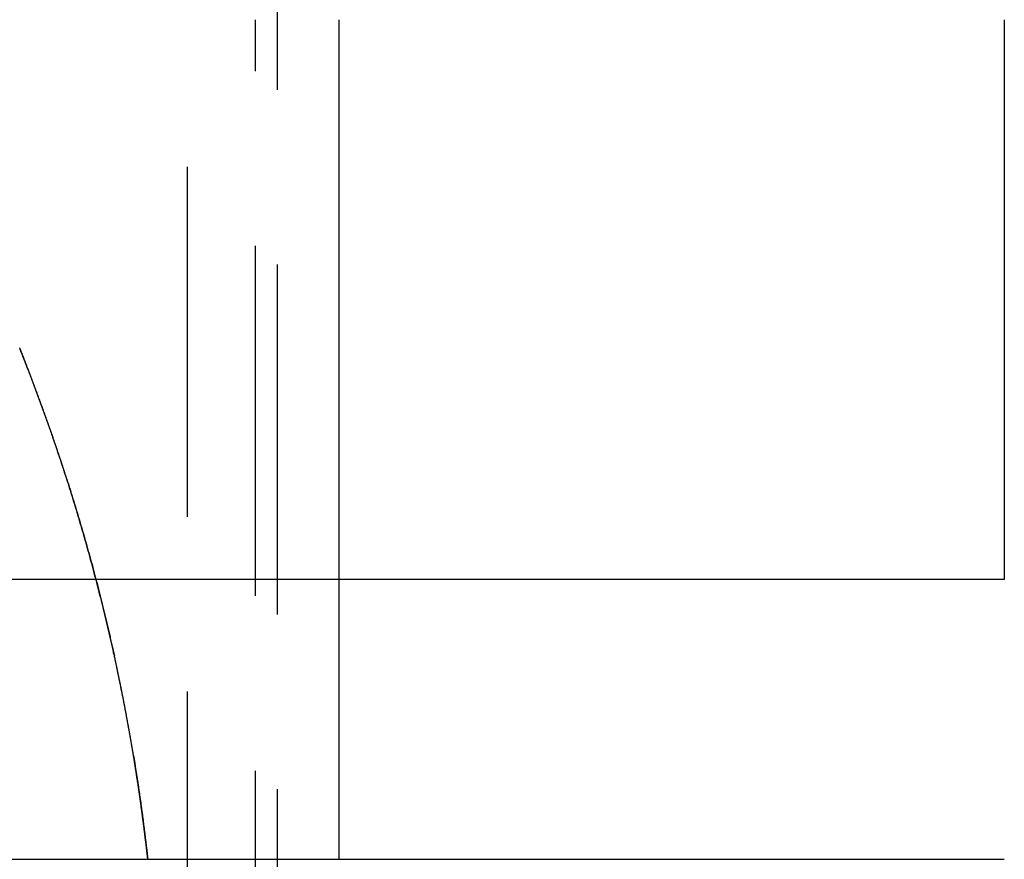
# Model space of a CAD drawing. Extents: x 0 to 1379, y -621 to 190.
# Drawn here: x 1217 to 1234, y 27 to 42 of the extents above; entities that cross this region are included whole.
import ezdxf

# ---------------------------------------------------------------- set-up
doc = ezdxf.new("R2010")
doc.units = 0
doc.header["$LTSCALE"] = 25
doc.linetypes.add('VERDECKT', pattern=[0.375, 0.25, -0.125])
doc.layers.get('0').update_dxf_attribs({"linetype": 'CONTINUOUS'})
doc.layers.add('RAHMEN', color=9, linetype='CONTINUOUS')

# ---------------------------------------------------------------- blocks, each defined once
blk = doc.blocks.new('A$C2E206154')
at = {"color": 1, "linetype": 'VERDECKT', "extrusion": (2e-16, 1, 2e-16)}
for p, q in [((-477.622, 545.589), (-477.622, 587.593)), ((-476.022, 587.593), (-476.022, 545.589)), ((-476.409, 544.176), (-476.409, 582.593)), ((-474.909, 567.593), (-474.909, 572.593))]:
    blk.add_line(p, q, dxfattribs=at)
at = {"color": 3, "linetype": 'CONTINUOUS', "extrusion": (2e-16, 1, 2e-16)}
for p, q in [((-474.909, 572.593), (-474.909, 582.593)), ((-463.022, 582.593), (-463.022, 572.593)), ((-463.022, 572.593), (-563.022, 572.593)), ((-563.022, 567.593), (-463.022, 567.593))]:
    blk.add_line(p, q, dxfattribs=at)
at = {"color": 1, "linetype": 'VERDECKT'}
for points in [[(-480.624, 576.729, 0), (-480.62, 576.721, 0), (-480.617, 576.712, 0), (-480.614, 576.704, 0), (-480.61, 576.695, 0), (-480.607, 576.686, 0), (-480.603, 576.678, 0), (-480.6, 576.669, 0), (-480.596, 576.661, 0), (-480.593, 576.652, 0), (-480.59, 576.644, 0), (-480.586, 576.635, 0), (-480.583, 576.627, 0), (-480.579, 576.618, 0), (-480.576, 576.609, 0), (-480.573, 576.601, 0), (-480.569, 576.592, 0), (-480.566, 576.584, 0), (-480.562, 576.575, 0), (-480.559, 576.567, 0), (-480.556, 576.558, 0), (-480.552, 576.55, 0), (-480.549, 576.541, 0), (-480.546, 576.532, 0), (-480.542, 576.524, 0), (-480.539, 576.515, 0), (-480.535, 576.507, 0), (-480.532, 576.498, 0), (-480.529, 576.49, 0), (-480.525, 576.481, 0), (-480.522, 576.472, 0), (-480.519, 576.464, 0), (-480.515, 576.455, 0), (-480.512, 576.447, 0), (-480.509, 576.438, 0), (-480.505, 576.43, 0), (-480.502, 576.421, 0), (-480.499, 576.412, 0)], [(-479.76, 574.322, 0), (-479.765, 574.338, 0), (-479.77, 574.355, 0), (-479.775, 574.371, 0), (-479.781, 574.388, 0), (-479.786, 574.404, 0), (-479.791, 574.421, 0), (-479.797, 574.437, 0), (-479.802, 574.454, 0), (-479.807, 574.47, 0), (-479.813, 574.487, 0), (-479.818, 574.503, 0), (-479.823, 574.52, 0), (-479.829, 574.536, 0), (-479.834, 574.553, 0), (-479.839, 574.569, 0), (-479.845, 574.586, 0), (-479.85, 574.602, 0), (-479.855, 574.619, 0), (-479.861, 574.635, 0), (-479.866, 574.652, 0), (-479.872, 574.668, 0), (-479.877, 574.684, 0), (-479.883, 574.701, 0), (-479.888, 574.717, 0), (-479.893, 574.734, 0), (-479.899, 574.75, 0), (-479.904, 574.767, 0), (-479.91, 574.783, 0), (-479.915, 574.8, 0), (-479.921, 574.816, 0), (-479.926, 574.832, 0), (-479.932, 574.849, 0), (-479.937, 574.865, 0), (-479.943, 574.882, 0), (-479.948, 574.898, 0), (-479.954, 574.915, 0), (-479.959, 574.931, 0), (-479.965, 574.947, 0), (-479.971, 574.964, 0), (-479.976, 574.98, 0), (-479.982, 574.997, 0), (-479.987, 575.013, 0), (-479.993, 575.029, 0), (-479.999, 575.046, 0), (-480.004, 575.062, 0), (-480.01, 575.079, 0), (-480.015, 575.095, 0), (-480.021, 575.111, 0), (-480.027, 575.128, 0), (-480.032, 575.144, 0), (-480.038, 575.16, 0), (-480.044, 575.177, 0), (-480.049, 575.193, 0), (-480.055, 575.209, 0), (-480.061, 575.226, 0), (-480.066, 575.242, 0), (-480.072, 575.259, 0), (-480.078, 575.275, 0), (-480.084, 575.291, 0), (-480.089, 575.308, 0), (-480.095, 575.324, 0), (-480.101, 575.34, 0), (-480.107, 575.357, 0), (-480.112, 575.373, 0), (-480.118, 575.389, 0), (-480.124, 575.406, 0), (-480.13, 575.422, 0), (-480.136, 575.438, 0), (-480.141, 575.455, 0), (-480.147, 575.471, 0), (-480.153, 575.487, 0), (-480.159, 575.504, 0), (-480.165, 575.52, 0), (-480.171, 575.536, 0), (-480.176, 575.552, 0), (-480.182, 575.569, 0), (-480.188, 575.585, 0), (-480.194, 575.601, 0), (-480.2, 575.618, 0), (-480.206, 575.634, 0), (-480.212, 575.65, 0), (-480.218, 575.667, 0), (-480.224, 575.683, 0), (-480.23, 575.699, 0), (-480.235, 575.715, 0), (-480.241, 575.732, 0), (-480.247, 575.748, 0), (-480.253, 575.764, 0), (-480.259, 575.78, 0), (-480.265, 575.797, 0), (-480.271, 575.813, 0), (-480.277, 575.829, 0), (-480.283, 575.845, 0), (-480.289, 575.862, 0), (-480.295, 575.878, 0), (-480.301, 575.894, 0), (-480.307, 575.91, 0), (-480.313, 575.927, 0), (-480.319, 575.943, 0), (-480.326, 575.959, 0), (-480.332, 575.975, 0), (-480.338, 575.992, 0), (-480.344, 576.008, 0), (-480.35, 576.024, 0), (-480.356, 576.04, 0), (-480.362, 576.056, 0), (-480.368, 576.073, 0), (-480.374, 576.089, 0), (-480.38, 576.105, 0), (-480.387, 576.121, 0), (-480.393, 576.137, 0), (-480.399, 576.154, 0), (-480.405, 576.17, 0), (-480.411, 576.186, 0), (-480.417, 576.202, 0), (-480.424, 576.218, 0), (-480.43, 576.235, 0), (-480.436, 576.251, 0), (-480.442, 576.267, 0), (-480.448, 576.283, 0), (-480.455, 576.299, 0), (-480.461, 576.315, 0), (-480.467, 576.332, 0), (-480.473, 576.348, 0), (-480.48, 576.364, 0), (-480.486, 576.38, 0), (-480.492, 576.396, 0), (-480.499, 576.412, 0)], [(-479.76, 574.322, 0), (-479.752, 574.298, 0), (-479.744, 574.274, 0), (-479.737, 574.25, 0), (-479.729, 574.226, 0), (-479.722, 574.203, 0), (-479.714, 574.179, 0), (-479.707, 574.155, 0), (-479.699, 574.131, 0), (-479.692, 574.107, 0), (-479.685, 574.083, 0), (-479.677, 574.059, 0), (-479.67, 574.035, 0), (-479.662, 574.011, 0), (-479.655, 573.987, 0), (-479.648, 573.964, 0), (-479.64, 573.94, 0), (-479.633, 573.916, 0), (-479.626, 573.892, 0), (-479.619, 573.868, 0), (-479.611, 573.844, 0), (-479.604, 573.82, 0), (-479.597, 573.796, 0), (-479.59, 573.772, 0), (-479.582, 573.748, 0), (-479.575, 573.724, 0), (-479.568, 573.7, 0), (-479.561, 573.676, 0), (-479.554, 573.652, 0), (-479.547, 573.628, 0), (-479.54, 573.604, 0), (-479.533, 573.58, 0), (-479.526, 573.556, 0), (-479.519, 573.532, 0), (-479.512, 573.508, 0), (-479.505, 573.484, 0), (-479.498, 573.46, 0), (-479.491, 573.436, 0), (-479.484, 573.412, 0), (-479.477, 573.388, 0), (-479.47, 573.364, 0), (-479.463, 573.34, 0), (-479.456, 573.315, 0), (-479.449, 573.291, 0), (-479.442, 573.267, 0), (-479.436, 573.243, 0), (-479.429, 573.219, 0), (-479.422, 573.195, 0), (-479.415, 573.171, 0), (-479.409, 573.147, 0), (-479.402, 573.123, 0), (-479.395, 573.099, 0), (-479.388, 573.075, 0), (-479.382, 573.05, 0), (-479.375, 573.026, 0), (-479.368, 573.002, 0), (-479.362, 572.978, 0), (-479.355, 572.954, 0), (-479.349, 572.93, 0), (-479.342, 572.906, 0), (-479.335, 572.881, 0), (-479.329, 572.857, 0), (-479.322, 572.833, 0), (-479.316, 572.809, 0), (-479.309, 572.785, 0), (-479.303, 572.761, 0), (-479.296, 572.736, 0), (-479.29, 572.712, 0), (-479.284, 572.688, 0), (-479.277, 572.664, 0), (-479.271, 572.64, 0), (-479.264, 572.615, 0), (-479.258, 572.591, 0), (-479.252, 572.567, 0), (-479.245, 572.543, 0), (-479.239, 572.519, 0), (-479.233, 572.494, 0), (-479.227, 572.47, 0), (-479.22, 572.446, 0), (-479.214, 572.422, 0), (-479.208, 572.397, 0), (-479.202, 572.373, 0), (-479.196, 572.349, 0), (-479.189, 572.325, 0), (-479.183, 572.3, 0), (-479.177, 572.276, 0), (-479.171, 572.252, 0), (-479.165, 572.228, 0), (-479.159, 572.203, 0), (-479.153, 572.179, 0), (-479.147, 572.155, 0), (-479.141, 572.13, 0), (-479.135, 572.106, 0), (-479.129, 572.082, 0), (-479.123, 572.058, 0), (-479.117, 572.033, 0), (-479.111, 572.009, 0), (-479.105, 571.985, 0), (-479.099, 571.96, 0), (-479.093, 571.936, 0), (-479.087, 571.912, 0), (-479.082, 571.887, 0), (-479.076, 571.863, 0), (-479.07, 571.839, 0), (-479.064, 571.814, 0), (-479.058, 571.79, 0), (-479.053, 571.766, 0), (-479.047, 571.741, 0), (-479.041, 571.717, 0), (-479.035, 571.692, 0), (-479.03, 571.668, 0), (-479.024, 571.644, 0), (-479.018, 571.619, 0), (-479.013, 571.595, 0), (-479.007, 571.571, 0), (-479.002, 571.546, 0), (-478.996, 571.522, 0), (-478.99, 571.497, 0), (-478.985, 571.473, 0), (-478.979, 571.449, 0), (-478.974, 571.424, 0), (-478.968, 571.4, 0), (-478.963, 571.375, 0), (-478.957, 571.351, 0), (-478.952, 571.326, 0), (-478.947, 571.302, 0), (-478.941, 571.278, 0), (-478.936, 571.253, 0), (-478.93, 571.229, 0)], [(-478.587, 569.44, 0), (-478.589, 569.455, 0), (-478.592, 569.469, 0), (-478.594, 569.483, 0), (-478.596, 569.497, 0), (-478.599, 569.511, 0), (-478.601, 569.525, 0), (-478.603, 569.539, 0), (-478.606, 569.553, 0), (-478.608, 569.567, 0), (-478.61, 569.581, 0), (-478.613, 569.595, 0), (-478.615, 569.609, 0), (-478.618, 569.623, 0), (-478.62, 569.637, 0), (-478.622, 569.651, 0), (-478.625, 569.665, 0), (-478.627, 569.679, 0), (-478.63, 569.693, 0), (-478.632, 569.707, 0), (-478.634, 569.721, 0), (-478.637, 569.735, 0), (-478.639, 569.749, 0), (-478.642, 569.763, 0), (-478.644, 569.777, 0), (-478.647, 569.791, 0), (-478.649, 569.805, 0), (-478.652, 569.819, 0), (-478.654, 569.833, 0), (-478.657, 569.847, 0), (-478.659, 569.861, 0), (-478.661, 569.875, 0), (-478.664, 569.889, 0), (-478.666, 569.903, 0), (-478.669, 569.917, 0), (-478.672, 569.931, 0), (-478.674, 569.945, 0), (-478.677, 569.959, 0), (-478.679, 569.973, 0), (-478.682, 569.987, 0), (-478.684, 570.001, 0), (-478.687, 570.015, 0), (-478.689, 570.029, 0), (-478.692, 570.043, 0), (-478.694, 570.057, 0), (-478.697, 570.071, 0), (-478.7, 570.085, 0), (-478.702, 570.099, 0), (-478.705, 570.113, 0), (-478.707, 570.127, 0), (-478.71, 570.141, 0), (-478.713, 570.155, 0), (-478.715, 570.169, 0), (-478.718, 570.183, 0), (-478.72, 570.197, 0), (-478.723, 570.211, 0), (-478.726, 570.225, 0), (-478.728, 570.239, 0), (-478.731, 570.253, 0), (-478.734, 570.267, 0), (-478.736, 570.281, 0), (-478.739, 570.295, 0), (-478.742, 570.309, 0), (-478.744, 570.323, 0), (-478.747, 570.337, 0), (-478.75, 570.351, 0), (-478.752, 570.365, 0), (-478.755, 570.379, 0), (-478.758, 570.393, 0), (-478.76, 570.407, 0), (-478.763, 570.421, 0), (-478.766, 570.435, 0), (-478.769, 570.449, 0), (-478.771, 570.463, 0), (-478.774, 570.476, 0), (-478.777, 570.49, 0), (-478.78, 570.504, 0), (-478.782, 570.518, 0), (-478.785, 570.532, 0), (-478.788, 570.546, 0), (-478.791, 570.56, 0), (-478.793, 570.574, 0), (-478.796, 570.588, 0), (-478.799, 570.602, 0), (-478.802, 570.616, 0), (-478.805, 570.63, 0), (-478.807, 570.644, 0), (-478.81, 570.658, 0), (-478.813, 570.672, 0), (-478.816, 570.686, 0), (-478.819, 570.7, 0), (-478.821, 570.714, 0), (-478.824, 570.728, 0), (-478.827, 570.742, 0), (-478.83, 570.755, 0), (-478.833, 570.769, 0), (-478.836, 570.783, 0), (-478.839, 570.797, 0), (-478.841, 570.811, 0), (-478.844, 570.825, 0), (-478.847, 570.839, 0), (-478.85, 570.853, 0), (-478.853, 570.867, 0), (-478.856, 570.881, 0), (-478.859, 570.895, 0), (-478.862, 570.909, 0), (-478.865, 570.923, 0), (-478.868, 570.937, 0), (-478.871, 570.95, 0), (-478.873, 570.964, 0), (-478.876, 570.978, 0), (-478.879, 570.992, 0), (-478.882, 571.006, 0), (-478.885, 571.02, 0), (-478.888, 571.034, 0), (-478.891, 571.048, 0), (-478.894, 571.062, 0), (-478.897, 571.076, 0), (-478.9, 571.09, 0), (-478.903, 571.104, 0), (-478.906, 571.117, 0), (-478.909, 571.131, 0), (-478.912, 571.145, 0), (-478.915, 571.159, 0), (-478.918, 571.173, 0), (-478.921, 571.187, 0), (-478.924, 571.201, 0), (-478.927, 571.215, 0), (-478.93, 571.229, 0)], [(-478.587, 569.44, 0), (-478.584, 569.422, 0), (-478.581, 569.404, 0), (-478.578, 569.386, 0), (-478.575, 569.368, 0), (-478.572, 569.35, 0), (-478.569, 569.332, 0), (-478.566, 569.314, 0), (-478.563, 569.295, 0), (-478.56, 569.277, 0), (-478.557, 569.259, 0), (-478.555, 569.241, 0), (-478.552, 569.223, 0), (-478.549, 569.205, 0), (-478.546, 569.187, 0), (-478.543, 569.168, 0), (-478.54, 569.15, 0), (-478.537, 569.132, 0), (-478.535, 569.114, 0), (-478.532, 569.096, 0), (-478.529, 569.078, 0), (-478.526, 569.06, 0), (-478.523, 569.041, 0), (-478.521, 569.023, 0), (-478.518, 569.005, 0), (-478.515, 568.987, 0), (-478.512, 568.969, 0), (-478.51, 568.951, 0), (-478.507, 568.932, 0), (-478.504, 568.914, 0), (-478.501, 568.896, 0), (-478.499, 568.878, 0), (-478.496, 568.86, 0), (-478.493, 568.842, 0), (-478.491, 568.823, 0), (-478.488, 568.805, 0), (-478.485, 568.787, 0), (-478.483, 568.769, 0), (-478.48, 568.751, 0), (-478.478, 568.732, 0), (-478.475, 568.714, 0), (-478.472, 568.696, 0), (-478.47, 568.678, 0), (-478.467, 568.66, 0), (-478.465, 568.642, 0), (-478.462, 568.623, 0), (-478.459, 568.605, 0), (-478.457, 568.587, 0), (-478.454, 568.569, 0), (-478.452, 568.551, 0), (-478.449, 568.532, 0), (-478.447, 568.514, 0), (-478.444, 568.496, 0), (-478.442, 568.478, 0), (-478.439, 568.46, 0), (-478.437, 568.441, 0), (-478.434, 568.423, 0), (-478.432, 568.405, 0), (-478.429, 568.387, 0), (-478.427, 568.369, 0), (-478.425, 568.35, 0), (-478.422, 568.332, 0), (-478.42, 568.314, 0), (-478.417, 568.296, 0), (-478.415, 568.277, 0), (-478.413, 568.259, 0), (-478.41, 568.241, 0), (-478.408, 568.223, 0), (-478.406, 568.205, 0), (-478.403, 568.186, 0), (-478.401, 568.168, 0), (-478.399, 568.15, 0), (-478.396, 568.132, 0), (-478.394, 568.113, 0), (-478.392, 568.095, 0), (-478.389, 568.077, 0), (-478.387, 568.059, 0), (-478.385, 568.041, 0), (-478.383, 568.022, 0), (-478.38, 568.004, 0), (-478.378, 567.986, 0), (-478.376, 567.968, 0), (-478.374, 567.949, 0), (-478.372, 567.931, 0), (-478.369, 567.913, 0), (-478.367, 567.895, 0), (-478.365, 567.876, 0), (-478.363, 567.858, 0), (-478.361, 567.84, 0), (-478.359, 567.822, 0), (-478.356, 567.803, 0), (-478.354, 567.785, 0), (-478.352, 567.767, 0), (-478.35, 567.749, 0), (-478.348, 567.73, 0), (-478.346, 567.712, 0), (-478.344, 567.694, 0), (-478.342, 567.676, 0), (-478.34, 567.657, 0), (-478.338, 567.639, 0), (-478.336, 567.621, 0), (-478.334, 567.603, 0), (-478.332, 567.584, 0)]]:
    blk.add_polyline3d(points, dxfattribs=at)
at = {"color": 1}
for points in [[(-480.499, 576.412, 0), (-480.501, 576.419, 0), (-480.504, 576.427, 0), (-480.507, 576.434, 0), (-480.51, 576.441, 0), (-480.512, 576.448, 0), (-480.515, 576.455, 0), (-480.518, 576.462, 0), (-480.521, 576.469, 0), (-480.524, 576.477, 0), (-480.526, 576.484, 0), (-480.529, 576.491, 0), (-480.532, 576.498, 0), (-480.535, 576.505, 0), (-480.538, 576.512, 0), (-480.54, 576.519, 0), (-480.543, 576.526, 0), (-480.546, 576.533, 0), (-480.549, 576.54, 0), (-480.552, 576.548, 0), (-480.554, 576.555, 0), (-480.557, 576.562, 0), (-480.56, 576.569, 0), (-480.563, 576.576, 0), (-480.566, 576.583, 0), (-480.568, 576.59, 0), (-480.571, 576.597, 0), (-480.574, 576.604, 0), (-480.577, 576.611, 0), (-480.58, 576.618, 0), (-480.582, 576.625, 0), (-480.585, 576.632, 0), (-480.588, 576.639, 0), (-480.591, 576.646, 0), (-480.593, 576.653, 0), (-480.596, 576.66, 0), (-480.599, 576.667, 0), (-480.602, 576.674, 0), (-480.605, 576.681, 0), (-480.607, 576.688, 0), (-480.61, 576.695, 0), (-480.613, 576.702, 0), (-480.616, 576.709, 0), (-480.619, 576.716, 0), (-480.622, 576.723, 0), (-480.624, 576.73, 0)], [(-479.76, 574.322, 0), (-479.764, 574.336, 0), (-479.768, 574.35, 0), (-479.773, 574.364, 0), (-479.777, 574.377, 0), (-479.782, 574.391, 0), (-479.786, 574.405, 0), (-479.791, 574.419, 0), (-479.795, 574.433, 0), (-479.799, 574.447, 0), (-479.804, 574.461, 0), (-479.808, 574.474, 0), (-479.813, 574.488, 0), (-479.817, 574.502, 0), (-479.822, 574.516, 0), (-479.826, 574.529, 0), (-479.831, 574.543, 0), (-479.835, 574.557, 0), (-479.84, 574.571, 0), (-479.844, 574.585, 0), (-479.849, 574.598, 0), (-479.853, 574.612, 0), (-479.858, 574.626, 0), (-479.862, 574.639, 0), (-479.867, 574.653, 0), (-479.871, 574.667, 0), (-479.876, 574.68, 0), (-479.88, 574.694, 0), (-479.885, 574.708, 0), (-479.889, 574.721, 0), (-479.894, 574.735, 0), (-479.898, 574.749, 0), (-479.903, 574.762, 0), (-479.907, 574.776, 0), (-479.912, 574.789, 0), (-479.916, 574.803, 0), (-479.921, 574.817, 0), (-479.925, 574.83, 0), (-479.93, 574.844, 0), (-479.934, 574.857, 0), (-479.939, 574.871, 0), (-479.944, 574.884, 0), (-479.948, 574.898, 0), (-479.953, 574.911, 0), (-479.957, 574.925, 0), (-479.962, 574.938, 0), (-479.966, 574.952, 0), (-479.971, 574.965, 0), (-479.976, 574.979, 0), (-479.98, 574.992, 0), (-479.985, 575.006, 0), (-479.989, 575.019, 0), (-479.994, 575.033, 0), (-479.998, 575.046, 0), (-480.003, 575.06, 0), (-480.008, 575.073, 0), (-480.012, 575.086, 0), (-480.017, 575.1, 0), (-480.021, 575.113, 0), (-480.026, 575.126, 0), (-480.031, 575.14, 0), (-480.035, 575.153, 0), (-480.04, 575.166, 0), (-480.045, 575.18, 0), (-480.049, 575.193, 0), (-480.054, 575.206, 0), (-480.058, 575.22, 0), (-480.063, 575.233, 0), (-480.068, 575.246, 0), (-480.072, 575.259, 0), (-480.077, 575.273, 0), (-480.082, 575.286, 0), (-480.086, 575.299, 0), (-480.091, 575.312, 0), (-480.096, 575.326, 0), (-480.1, 575.339, 0), (-480.105, 575.352, 0), (-480.109, 575.365, 0), (-480.114, 575.378, 0), (-480.119, 575.392, 0), (-480.123, 575.405, 0), (-480.128, 575.418, 0), (-480.133, 575.431, 0), (-480.137, 575.444, 0), (-480.142, 575.457, 0), (-480.147, 575.47, 0), (-480.151, 575.483, 0), (-480.156, 575.497, 0), (-480.161, 575.51, 0), (-480.166, 575.523, 0), (-480.17, 575.536, 0), (-480.175, 575.549, 0), (-480.18, 575.562, 0), (-480.184, 575.575, 0), (-480.189, 575.588, 0), (-480.194, 575.601, 0), (-480.198, 575.614, 0), (-480.203, 575.627, 0), (-480.208, 575.64, 0), (-480.213, 575.653, 0), (-480.217, 575.666, 0), (-480.222, 575.679, 0), (-480.227, 575.692, 0), (-480.231, 575.705, 0), (-480.236, 575.718, 0), (-480.241, 575.73, 0), (-480.246, 575.743, 0), (-480.25, 575.756, 0), (-480.255, 575.769, 0), (-480.26, 575.782, 0), (-480.264, 575.795, 0), (-480.269, 575.808, 0), (-480.274, 575.821, 0), (-480.279, 575.833, 0), (-480.283, 575.846, 0), (-480.288, 575.859, 0), (-480.293, 575.872, 0), (-480.298, 575.885, 0), (-480.302, 575.897, 0), (-480.307, 575.91, 0), (-480.312, 575.923, 0), (-480.317, 575.936, 0), (-480.321, 575.948, 0), (-480.326, 575.961, 0), (-480.331, 575.974, 0), (-480.336, 575.986, 0), (-480.34, 575.999, 0), (-480.345, 576.012, 0), (-480.35, 576.025, 0), (-480.355, 576.037, 0), (-480.36, 576.05, 0), (-480.364, 576.063, 0), (-480.369, 576.075, 0), (-480.374, 576.088, 0), (-480.379, 576.1, 0), (-480.383, 576.113, 0), (-480.388, 576.126, 0), (-480.393, 576.138, 0), (-480.398, 576.151, 0), (-480.403, 576.163, 0), (-480.407, 576.176, 0), (-480.412, 576.188, 0), (-480.417, 576.201, 0), (-480.422, 576.213, 0), (-480.426, 576.226, 0), (-480.431, 576.238, 0), (-480.436, 576.251, 0), (-480.441, 576.263, 0), (-480.446, 576.276, 0), (-480.45, 576.288, 0), (-480.455, 576.301, 0), (-480.46, 576.313, 0), (-480.465, 576.326, 0), (-480.47, 576.338, 0), (-480.474, 576.35, 0), (-480.479, 576.363, 0), (-480.484, 576.375, 0), (-480.489, 576.388, 0), (-480.494, 576.4, 0), (-480.499, 576.412, 0)], [(-478.93, 571.229, 0), (-478.936, 571.254, 0), (-478.942, 571.28, 0), (-478.947, 571.305, 0), (-478.953, 571.331, 0), (-478.959, 571.357, 0), (-478.964, 571.382, 0), (-478.97, 571.408, 0), (-478.976, 571.433, 0), (-478.982, 571.459, 0), (-478.987, 571.484, 0), (-478.993, 571.51, 0), (-478.999, 571.535, 0), (-479.005, 571.56, 0), (-479.011, 571.586, 0), (-479.017, 571.611, 0), (-479.022, 571.636, 0), (-479.028, 571.662, 0), (-479.034, 571.687, 0), (-479.04, 571.712, 0), (-479.046, 571.738, 0), (-479.052, 571.763, 0), (-479.058, 571.788, 0), (-479.064, 571.813, 0), (-479.07, 571.839, 0), (-479.076, 571.864, 0), (-479.082, 571.889, 0), (-479.088, 571.914, 0), (-479.094, 571.939, 0), (-479.1, 571.964, 0), (-479.106, 571.989, 0), (-479.112, 572.014, 0), (-479.119, 572.039, 0), (-479.125, 572.064, 0), (-479.131, 572.089, 0), (-479.137, 572.114, 0), (-479.143, 572.139, 0), (-479.149, 572.164, 0), (-479.156, 572.189, 0), (-479.162, 572.214, 0), (-479.168, 572.239, 0), (-479.174, 572.264, 0), (-479.181, 572.289, 0), (-479.187, 572.314, 0), (-479.193, 572.338, 0), (-479.199, 572.363, 0), (-479.206, 572.388, 0), (-479.212, 572.413, 0), (-479.218, 572.437, 0), (-479.225, 572.462, 0), (-479.231, 572.487, 0), (-479.238, 572.511, 0), (-479.244, 572.536, 0), (-479.25, 572.561, 0), (-479.257, 572.585, 0), (-479.263, 572.61, 0), (-479.27, 572.634, 0), (-479.276, 572.659, 0), (-479.283, 572.684, 0), (-479.289, 572.708, 0), (-479.296, 572.733, 0), (-479.302, 572.757, 0), (-479.309, 572.781, 0), (-479.315, 572.806, 0), (-479.322, 572.83, 0), (-479.329, 572.855, 0), (-479.335, 572.879, 0), (-479.342, 572.903, 0), (-479.348, 572.928, 0), (-479.355, 572.952, 0), (-479.362, 572.976, 0), (-479.368, 573, 0), (-479.375, 573.025, 0), (-479.382, 573.049, 0), (-479.388, 573.073, 0), (-479.395, 573.097, 0), (-479.402, 573.121, 0), (-479.408, 573.145, 0), (-479.415, 573.169, 0), (-479.422, 573.194, 0), (-479.429, 573.218, 0), (-479.435, 573.242, 0), (-479.442, 573.266, 0), (-479.449, 573.29, 0), (-479.456, 573.314, 0), (-479.463, 573.337, 0), (-479.47, 573.361, 0), (-479.476, 573.385, 0), (-479.483, 573.409, 0), (-479.49, 573.433, 0), (-479.497, 573.457, 0), (-479.504, 573.481, 0), (-479.511, 573.504, 0), (-479.518, 573.528, 0), (-479.525, 573.552, 0), (-479.532, 573.576, 0), (-479.539, 573.599, 0), (-479.546, 573.623, 0), (-479.553, 573.647, 0), (-479.56, 573.67, 0), (-479.567, 573.694, 0), (-479.574, 573.717, 0), (-479.581, 573.741, 0), (-479.588, 573.764, 0), (-479.595, 573.788, 0), (-479.602, 573.811, 0), (-479.609, 573.835, 0), (-479.616, 573.858, 0), (-479.623, 573.882, 0), (-479.63, 573.905, 0), (-479.637, 573.928, 0), (-479.644, 573.952, 0), (-479.651, 573.975, 0), (-479.659, 573.998, 0), (-479.666, 574.022, 0), (-479.673, 574.045, 0), (-479.68, 574.068, 0), (-479.687, 574.091, 0), (-479.694, 574.114, 0), (-479.702, 574.138, 0), (-479.709, 574.161, 0), (-479.716, 574.184, 0), (-479.723, 574.207, 0), (-479.731, 574.23, 0), (-479.738, 574.253, 0), (-479.745, 574.276, 0), (-479.752, 574.299, 0), (-479.76, 574.322, 0)], [(-478.587, 569.44, 0), (-478.589, 569.452, 0), (-478.591, 569.463, 0), (-478.593, 569.475, 0), (-478.595, 569.486, 0), (-478.596, 569.498, 0), (-478.598, 569.509, 0), (-478.6, 569.521, 0), (-478.602, 569.532, 0), (-478.604, 569.544, 0), (-478.606, 569.555, 0), (-478.608, 569.567, 0), (-478.61, 569.578, 0), (-478.612, 569.589, 0), (-478.614, 569.601, 0), (-478.616, 569.612, 0), (-478.618, 569.624, 0), (-478.62, 569.635, 0), (-478.622, 569.647, 0), (-478.623, 569.658, 0), (-478.625, 569.669, 0), (-478.627, 569.681, 0), (-478.629, 569.692, 0), (-478.631, 569.704, 0), (-478.633, 569.715, 0), (-478.635, 569.726, 0), (-478.637, 569.738, 0), (-478.639, 569.749, 0), (-478.641, 569.761, 0), (-478.643, 569.772, 0), (-478.645, 569.783, 0), (-478.647, 569.795, 0), (-478.649, 569.806, 0), (-478.651, 569.818, 0), (-478.653, 569.829, 0), (-478.655, 569.84, 0), (-478.657, 569.852, 0), (-478.659, 569.863, 0), (-478.661, 569.874, 0), (-478.663, 569.886, 0), (-478.665, 569.897, 0), (-478.667, 569.909, 0), (-478.669, 569.92, 0), (-478.671, 569.931, 0), (-478.673, 569.943, 0), (-478.676, 569.954, 0), (-478.678, 569.965, 0), (-478.68, 569.977, 0), (-478.682, 569.988, 0), (-478.684, 569.999, 0), (-478.686, 570.011, 0), (-478.688, 570.022, 0), (-478.69, 570.033, 0), (-478.692, 570.045, 0), (-478.694, 570.056, 0), (-478.696, 570.067, 0), (-478.698, 570.079, 0), (-478.7, 570.09, 0), (-478.702, 570.101, 0), (-478.705, 570.113, 0), (-478.707, 570.124, 0), (-478.709, 570.135, 0), (-478.711, 570.147, 0), (-478.713, 570.158, 0), (-478.715, 570.169, 0), (-478.717, 570.18, 0), (-478.719, 570.192, 0), (-478.721, 570.203, 0), (-478.723, 570.214, 0), (-478.726, 570.226, 0), (-478.728, 570.237, 0), (-478.73, 570.248, 0), (-478.732, 570.259, 0), (-478.734, 570.271, 0), (-478.736, 570.282, 0), (-478.738, 570.293, 0), (-478.741, 570.304, 0), (-478.743, 570.316, 0), (-478.745, 570.327, 0), (-478.747, 570.338, 0), (-478.749, 570.35, 0), (-478.751, 570.361, 0), (-478.754, 570.372, 0), (-478.756, 570.383, 0), (-478.758, 570.394, 0), (-478.76, 570.406, 0), (-478.762, 570.417, 0), (-478.764, 570.428, 0), (-478.767, 570.439, 0), (-478.769, 570.451, 0), (-478.771, 570.462, 0), (-478.773, 570.473, 0), (-478.775, 570.484, 0), (-478.778, 570.496, 0), (-478.78, 570.507, 0), (-478.782, 570.518, 0), (-478.784, 570.529, 0), (-478.787, 570.54, 0), (-478.789, 570.552, 0), (-478.791, 570.563, 0), (-478.793, 570.574, 0), (-478.795, 570.585, 0), (-478.798, 570.596, 0), (-478.8, 570.607, 0), (-478.802, 570.619, 0), (-478.804, 570.63, 0), (-478.807, 570.641, 0), (-478.809, 570.652, 0), (-478.811, 570.663, 0), (-478.813, 570.675, 0), (-478.816, 570.686, 0), (-478.818, 570.697, 0), (-478.82, 570.708, 0), (-478.822, 570.719, 0), (-478.825, 570.73, 0), (-478.827, 570.741, 0), (-478.829, 570.753, 0), (-478.832, 570.764, 0), (-478.834, 570.775, 0), (-478.836, 570.786, 0), (-478.838, 570.797, 0), (-478.841, 570.808, 0), (-478.843, 570.819, 0), (-478.845, 570.83, 0), (-478.848, 570.842, 0), (-478.85, 570.853, 0), (-478.852, 570.864, 0), (-478.855, 570.875, 0), (-478.857, 570.886, 0), (-478.859, 570.897, 0), (-478.862, 570.908, 0), (-478.864, 570.919, 0), (-478.866, 570.93, 0), (-478.869, 570.942, 0), (-478.871, 570.953, 0), (-478.873, 570.964, 0), (-478.876, 570.975, 0), (-478.878, 570.986, 0), (-478.88, 570.997, 0), (-478.883, 571.008, 0), (-478.885, 571.019, 0), (-478.887, 571.03, 0), (-478.89, 571.041, 0), (-478.892, 571.052, 0), (-478.894, 571.063, 0), (-478.897, 571.074, 0), (-478.899, 571.085, 0), (-478.902, 571.096, 0), (-478.904, 571.107, 0), (-478.906, 571.118, 0), (-478.909, 571.13, 0), (-478.911, 571.141, 0), (-478.914, 571.152, 0), (-478.916, 571.163, 0), (-478.918, 571.174, 0), (-478.921, 571.185, 0), (-478.923, 571.196, 0), (-478.926, 571.207, 0), (-478.928, 571.218, 0), (-478.93, 571.229, 0)], [(-478.332, 567.586, 0), (-478.333, 567.596, 0), (-478.334, 567.607, 0), (-478.335, 567.618, 0), (-478.337, 567.628, 0), (-478.338, 567.639, 0), (-478.339, 567.649, 0), (-478.34, 567.66, 0), (-478.341, 567.67, 0), (-478.342, 567.681, 0), (-478.344, 567.691, 0), (-478.345, 567.702, 0), (-478.346, 567.713, 0), (-478.347, 567.723, 0), (-478.348, 567.734, 0), (-478.35, 567.744, 0), (-478.351, 567.755, 0), (-478.352, 567.765, 0), (-478.353, 567.776, 0), (-478.355, 567.786, 0), (-478.356, 567.797, 0), (-478.357, 567.807, 0), (-478.358, 567.818, 0), (-478.359, 567.828, 0), (-478.361, 567.839, 0), (-478.362, 567.849, 0), (-478.363, 567.86, 0), (-478.364, 567.871, 0), (-478.366, 567.881, 0), (-478.367, 567.892, 0), (-478.368, 567.902, 0), (-478.369, 567.913, 0), (-478.371, 567.923, 0), (-478.372, 567.934, 0), (-478.373, 567.944, 0), (-478.374, 567.955, 0), (-478.376, 567.965, 0), (-478.377, 567.976, 0), (-478.378, 567.986, 0), (-478.38, 567.997, 0), (-478.381, 568.007, 0), (-478.382, 568.018, 0), (-478.383, 568.028, 0), (-478.385, 568.039, 0), (-478.386, 568.049, 0), (-478.387, 568.06, 0), (-478.389, 568.07, 0), (-478.39, 568.081, 0), (-478.391, 568.091, 0), (-478.393, 568.102, 0), (-478.394, 568.112, 0), (-478.395, 568.123, 0), (-478.397, 568.133, 0), (-478.398, 568.144, 0), (-478.399, 568.154, 0), (-478.401, 568.165, 0), (-478.402, 568.175, 0), (-478.403, 568.186, 0), (-478.405, 568.196, 0), (-478.406, 568.206, 0), (-478.407, 568.217, 0), (-478.409, 568.227, 0), (-478.41, 568.238, 0), (-478.411, 568.248, 0), (-478.413, 568.259, 0), (-478.414, 568.269, 0), (-478.415, 568.28, 0), (-478.417, 568.29, 0), (-478.418, 568.301, 0), (-478.419, 568.311, 0), (-478.421, 568.322, 0), (-478.422, 568.332, 0), (-478.424, 568.342, 0), (-478.425, 568.353, 0), (-478.426, 568.363, 0), (-478.428, 568.374, 0), (-478.429, 568.384, 0), (-478.431, 568.395, 0), (-478.432, 568.405, 0), (-478.433, 568.416, 0), (-478.435, 568.426, 0), (-478.436, 568.436, 0), (-478.438, 568.447, 0), (-478.439, 568.457, 0), (-478.44, 568.468, 0), (-478.442, 568.478, 0), (-478.443, 568.489, 0), (-478.445, 568.499, 0), (-478.446, 568.51, 0), (-478.448, 568.52, 0), (-478.449, 568.53, 0), (-478.45, 568.541, 0), (-478.452, 568.551, 0), (-478.453, 568.562, 0), (-478.455, 568.572, 0), (-478.456, 568.582, 0), (-478.458, 568.593, 0), (-478.459, 568.603, 0), (-478.461, 568.614, 0), (-478.462, 568.624, 0), (-478.464, 568.634, 0), (-478.465, 568.645, 0), (-478.466, 568.655, 0), (-478.468, 568.666, 0), (-478.469, 568.676, 0), (-478.471, 568.686, 0), (-478.472, 568.697, 0), (-478.474, 568.707, 0), (-478.475, 568.718, 0), (-478.477, 568.728, 0), (-478.478, 568.738, 0), (-478.48, 568.749, 0), (-478.481, 568.759, 0), (-478.483, 568.77, 0), (-478.484, 568.78, 0), (-478.486, 568.79, 0), (-478.487, 568.801, 0), (-478.489, 568.811, 0), (-478.49, 568.821, 0), (-478.492, 568.832, 0), (-478.494, 568.842, 0), (-478.495, 568.853, 0), (-478.497, 568.863, 0), (-478.498, 568.873, 0), (-478.5, 568.884, 0), (-478.501, 568.894, 0), (-478.503, 568.904, 0), (-478.504, 568.915, 0), (-478.506, 568.925, 0), (-478.507, 568.935, 0), (-478.509, 568.946, 0), (-478.51, 568.956, 0), (-478.512, 568.967, 0), (-478.514, 568.977, 0), (-478.515, 568.987, 0), (-478.517, 568.998, 0), (-478.518, 569.008, 0), (-478.52, 569.018, 0), (-478.521, 569.029, 0), (-478.523, 569.039, 0), (-478.525, 569.049, 0), (-478.526, 569.06, 0), (-478.528, 569.07, 0), (-478.529, 569.08, 0), (-478.531, 569.091, 0), (-478.533, 569.101, 0), (-478.534, 569.111, 0), (-478.536, 569.122, 0), (-478.537, 569.132, 0), (-478.539, 569.142, 0), (-478.541, 569.152, 0), (-478.542, 569.163, 0), (-478.544, 569.173, 0), (-478.545, 569.183, 0), (-478.547, 569.194, 0), (-478.549, 569.204, 0), (-478.55, 569.214, 0), (-478.552, 569.225, 0), (-478.554, 569.235, 0), (-478.555, 569.245, 0), (-478.557, 569.256, 0), (-478.559, 569.266, 0), (-478.56, 569.276, 0), (-478.562, 569.286, 0), (-478.563, 569.297, 0), (-478.565, 569.307, 0), (-478.567, 569.317, 0), (-478.568, 569.328, 0), (-478.57, 569.338, 0), (-478.572, 569.348, 0), (-478.573, 569.358, 0), (-478.575, 569.369, 0), (-478.577, 569.379, 0), (-478.578, 569.389, 0), (-478.58, 569.399, 0), (-478.582, 569.41, 0), (-478.584, 569.42, 0), (-478.585, 569.43, 0), (-478.587, 569.44, 0)]]:
    blk.add_polyline3d(points, dxfattribs=at)

msp = doc.modelspace()

# ---------------------------------------------------------------- block references
at = {"layer": 'RAHMEN'}
msp.add_blockref('A$C2E206154', (1697.375, -540.593), dxfattribs=at)

doc.saveas('drawing.dxf')
